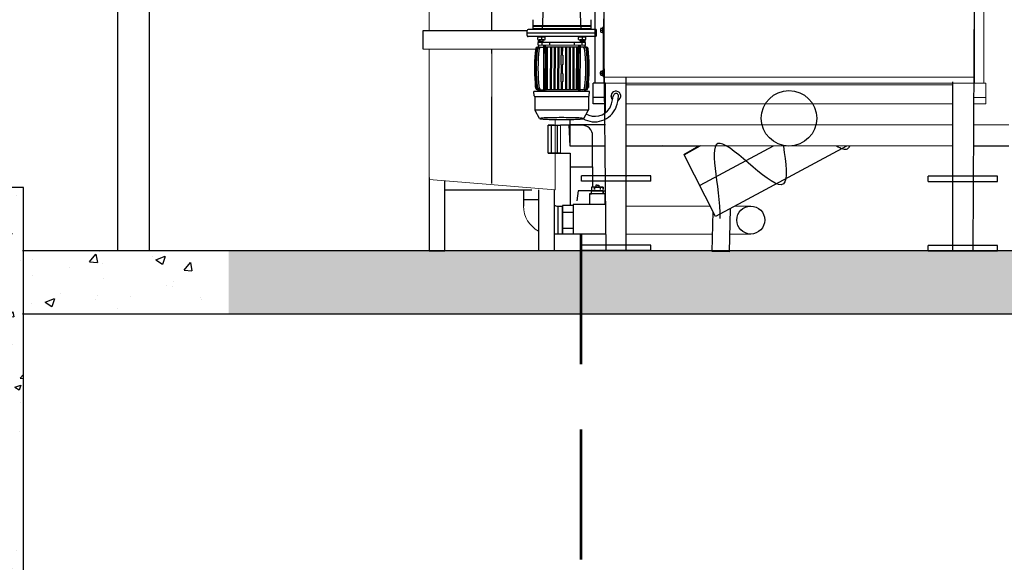
# Model space of a CAD drawing. Extents: x -3204 to -2581, y 20134 to 20431.
# Drawn here: x -3000 to -2972, y 20170 to 20186 of the extents above; entities that cross this region are included whole.
import ezdxf

# ---------------------------------------------------------------- set-up
doc = ezdxf.new("R2010")
doc.units = 0
doc.header["$LTSCALE"] = 5
doc.header["$MEASUREMENT"] = 0
doc.linetypes.add('DASHED', pattern=[0.75, 0.5, -0.25])
doc.layers.get('0').update_dxf_attribs({"linetype": 'CONTINUOUS'})
for name, color, linetype in [('BUDOWLANKA', 11, 'CONTINUOUS'), ('LINIA035', 2, 'CONTINUOUS'), ('Slimak', 6, 'CONTINUOUS'), ('URZĄDZENIA', 7, 'CONTINUOUS'), ('WYMIARY', 7, 'CONTINUOUS'), ('ślimak', 6, 'CONTINUOUS')]:
    doc.layers.add(name, color=color, linetype=linetype)
doc.layers.add('KANALIZACJA LOKALNA', color=67, linetype='CONTINUOUS', lineweight=60)
pattern_1 = [(50, (-760.3188, 4851.2364), (2.72240097, -0.23817922), [0.2846667, -3.13133345]), (355, (-760.3188, 4851.2364), (-0.5266384, 2.85498714), [0.22773334, -2.50506676]), (100.4514, (-760.092, 4851.2165), (2.1957646, 2.6168062), [0.24192944, -2.66122394]), (46.1842, (-760.3188, 4851.9955), (4.05077285, -0.62823664), [0.427, -4.6970002]), (96.6356, (-759.981, 4851.943), (3.5475644, 3.6973186), [0.3628942, -3.9918353]), (351.1842, (-760.3188, 4851.9955), (3.5475615, 3.6973214), [0.3416, -3.7576001]), (21, (-759.9392, 4851.8057), (2.26559396, -1.52816243), [0.2846667, -3.13133345]), (326, (-759.9392, 4851.8057), (0.9235169, 2.7523474), [0.22773334, -2.50506676]), (71.4514, (-759.7504, 4851.6784), (3.1891118, 1.22418247), [0.24192944, -2.66122394]), (37.5, (-760.3188, 4851.2364), (0.04615341, 1.263517165), [0, -2.47470232, 0, -2.54302232, 0, -2.51455565]), (7.5, (-760.3188, 4851.2364), (0.99849508, 1.49701162), [0, -1.44990228, 0, -2.41776898, 0, -0.95837781]), (327.5, (-761.1652, 4851.2364), (2.02615279, -0.08560827), [0, -0.94888893, 0, -2.96053345, 0, -3.92840015]), (317.5, (-761.5447, 4851.2364), (2.21351559, 0.37995404), [0, -1.2335556, 0, -1.96609785, 0, -2.78973344])]

msp = doc.modelspace()

# ---------------------------------------------------------------- hatches: boundary and pattern name
at = {"layer": 'BUDOWLANKA'}
h = msp.add_hatch(dxfattribs=at)
h.set_pattern_fill('AR-CONC', color=0, scale=0.236843, style=0)
h.set_pattern_definition([(50, (-760.3188, 4851.2364), (1.69877821, -0.14862384), [0.177632, -1.95395207]), (355, (-760.3188, 4851.2364), (-0.32862237, 1.78151198), [0.1421056, -1.56316166]), (100.4514, (-760.1772, 4851.224), (1.3701571, 1.63288706), [0.15096397, -1.66060374]), (46.1842, (-760.3188, 4851.71), (2.52768226, -0.39201966), [0.266448, -2.9309281]), (96.6356, (-760.108, 4851.6774), (2.21368016, 2.30712683), [0.22644596, -2.4909052]), (351.1842, (-760.3188, 4851.71), (2.21367836, 2.30712856), [0.2131584, -2.3447425]), (21, (-760.0819, 4851.5916), (1.41373063, -0.95357335), [0.177632, -1.95395207]), (326, (-760.082, 4851.5916), (0.57627454, 1.71746477), [0.1421056, -1.56316166]), (71.4514, (-759.9641, 4851.5122), (1.99000576, 0.76388986), [0.15096397, -1.66060374]), (37.5, (-760.31876, 4851.23637), (0.028799727, 0.78843471), [0, -1.544214246, 0, -1.58684593, 0, -1.569082727]), (7.5, (-760.3188, 4851.2364), (0.62306093, 0.93413525), [0, -0.90473902, 0, -1.508687844, 0, -0.598027756]), (327.5, (-760.8469, 4851.23637), (1.264319341, -0.053419562), [0, -0.59210669, 0, -1.84737287, 0, -2.451321694]), (317.5, (-761.0838, 4851.2364), (1.38123373, 0.23709132), [0, -0.7697387, 0, -1.22684506, 0, -1.74079367])])
h.paths.add_polyline_path([(-3001.205, 20170.775), (-3001.205, 20180.795), (-3000.294, 20180.795), (-3000.294, 20168.042), (-3015.325, 20168.042), (-3015.325, 20175.785), (-3028.533, 20175.785), (-3028.533, 20178.973), (-3013.958, 20178.245), (-3013.958, 20170.775)])
at = {"layer": 'WYMIARY'}
h = msp.add_hatch(dxfattribs=at)
h.set_pattern_fill('AR-CONC', color=256, scale=0.379556, style=0)
h.set_pattern_definition(pattern_1)
h.paths.add_polyline_path([(-3030.548, 20177.21), (-3028.533, 20177.21), (-3028.533, 20178.973), (-3032.37, 20178.973), (-3032.37, 20177.151), (-3032.37, 20175.387), (-3030.548, 20175.387)])
h.paths.add_polyline_path([(-3034.647, 20175.387), (-3034.647, 20170.832), (-3028.271, 20170.832), (-3028.271, 20175.387)])
h.paths.add_polyline_path([(-2994.383, 20177.151), (-2994.383, 20178.973), (-2996.675, 20178.973), (-2997.586, 20178.973), (-3000.294, 20178.973), (-3000.294, 20177.151)])
h = msp.add_hatch(dxfattribs=at)
h.set_pattern_fill('AR-CONC', color=256, scale=0.379556, style=0)
h.set_pattern_definition(pattern_1)
h.paths.add_polyline_path([(-2965.306, 20178.973), (-2967.823, 20178.973, -0.000093), (-2967.823, 20178.973), (-2973.289, 20178.973), (-2986.256, 20178.973), (-2994.383, 20178.973), (-2994.383, 20177.151), (-2986.256, 20177.151), (-2965.306, 20177.151)])
h.paths.add_polyline_path([(-2962.649, 20178.94), (-2965.306, 20178.94), (-2965.306, 20171.304), (-2962.649, 20171.304)])
h.paths.add_polyline_path([(-2942.345, 20177.421), (-2942.533, 20177.421), (-2942.533, 20177.801), (-2962.649, 20178.56), (-2962.649, 20176.283), (-2944.051, 20176.283), (-2944.051, 20175.144), (-2942.533, 20175.144), (-2942.533, 20176.283), (-2942.345, 20176.283)])
h.paths.add_polyline_path([(-2917.103, 20178.181), (-2937.219, 20177.801), (-2937.219, 20177.421), (-2937.407, 20177.421), (-2937.407, 20176.283), (-2937.219, 20176.283), (-2937.219, 20175.144), (-2935.701, 20175.144), (-2935.701, 20176.283), (-2917.103, 20176.283)])
h.paths.add_polyline_path([(-2914.446, 20177.421), (-2914.446, 20178.94), (-2917.103, 20178.94), (-2917.103, 20171.304), (-2914.446, 20171.304)])

# ---------------------------------------------------------------- linework, layer by layer
at = {"lineweight": 18}
for p, q in [((-2988.604, 20189.19), (-2988.604, 20185.32)), ((-2988.604, 20184.78), (-2988.784, 20184.78)), ((-2988.604, 20184.78), (-2988.604, 20181.09)), ((-2985.542, 20184.78), (-2988.604, 20184.78)), ((-2984.98, 20180.73), (-2984.98, 20182.759))]:
    msp.add_line(p, q, dxfattribs=at)
at = {"linetype": 'DASHED', "lineweight": 30}
for p, q in [((-2986.804, 20185.32), (-2986.804, 20188.908)), ((-2986.804, 20180.909), (-2986.804, 20184.777))]:
    msp.add_line(p, q, dxfattribs=at)
at = {"lineweight": 5}
for p, q in [((-2986.804, 20180.909), (-2986.804, 20184.777)), ((-2984.824, 20182.593), (-2984.824, 20181.783))]:
    msp.add_line(p, q, dxfattribs=at)
at = {"color": 121, "linetype": 'Continuous'}
for p, q in [((-2982.93, 20181.121), (-2982.915, 20181.136)), ((-2984.461, 20180.307), (-2984.461, 20180.276))]:
    msp.add_line(p, q, dxfattribs=at)
at = {"lineweight": 13}
msp.add_line((-2984.98, 20180.73), (-2988.604, 20181.029), dxfattribs=at)
at = {"color": 7, "linetype": 'Continuous'}
for p, q in [((-2983.765, 20180.867), (-2983.809, 20180.867)), ((-2983.809, 20180.867), (-2983.809, 20180.81)), ((-2983.765, 20180.867), (-2983.72, 20180.867)), ((-2983.72, 20180.867), (-2983.72, 20180.809)), ((-2984.312, 20180.705), (-2984.358, 20180.416)), ((-2984.228, 20180.705), (-2984.312, 20180.705)), ((-2984.123, 20180.705), (-2984.228, 20180.705)), ((-2984.102, 20180.705), (-2984.123, 20180.705)), ((-2984.041, 20180.705), (-2984.102, 20180.705)), ((-2983.934, 20180.705), (-2984.041, 20180.705)), ((-2983.995, 20180.613), (-2983.995, 20180.307)), ((-2983.535, 20180.613), (-2983.995, 20180.613)), ((-2983.995, 20180.613), (-2983.934, 20180.613)), ((-2983.596, 20180.613), (-2983.995, 20180.613)), ((-2983.765, 20180.809), (-2983.934, 20180.809)), ((-2983.934, 20180.809), (-2983.934, 20180.705)), ((-2983.934, 20180.705), (-2983.596, 20180.705)), ((-2983.934, 20180.613), (-2983.934, 20180.705)), ((-2983.596, 20180.705), (-2983.934, 20180.705)), ((-2983.849, 20180.809), (-2983.68, 20180.809)), ((-2983.849, 20180.738), (-2983.849, 20180.809)), ((-2983.849, 20180.809), (-2983.849, 20180.738)), ((-2983.765, 20180.809), (-2983.595, 20180.809)), ((-2983.595, 20180.809), (-2983.765, 20180.809)), ((-2983.68, 20180.809), (-2983.68, 20180.745)), ((-2983.596, 20180.705), (-2983.596, 20180.613)), ((-2983.596, 20180.613), (-2983.596, 20180.705)), ((-2983.596, 20180.705), (-2983.525, 20180.705)), ((-2983.535, 20180.613), (-2983.596, 20180.613)), ((-2983.595, 20180.809), (-2983.595, 20180.738)), ((-2983.595, 20180.738), (-2983.595, 20180.809)), ((-2983.535, 20180.307), (-2983.535, 20180.613)), ((-2983.521, 20180.307), (-2984.461, 20180.307)), ((-2984.461, 20180.307), (-2984.461, 20179.484)), ((-2984.461, 20180.276), (-2984.767, 20180.276)), ((-2984.461, 20180.079), (-2984.767, 20180.079)), ((-2983.511, 20179.455), (-2985.004, 20179.451)), ((-2984.461, 20179.614), (-2984.767, 20179.614))]:
    msp.add_line(p, q, dxfattribs=at)
at = {"color": 7}
msp.add_line((-2984.767, 20180.276), (-2984.767, 20179.484), dxfattribs=at)
msp.add_line((-2984.767, 20180.276), (-2984.767, 20179.484), dxfattribs=at)
at = {"color": 7, "lineweight": 18}
for p, q in [((-2980.517, 20180.262), (-2982.93, 20180.262)), ((-2979.345, 20180.262), (-2979.803, 20180.262)), ((-2980.447, 20179.457), (-2982.93, 20179.457)), ((-2979.345, 20179.457), (-2979.954, 20179.457))]:
    msp.add_line(p, q, dxfattribs=at)
for points in [[(-2988.784, 20184.78), (-2988.784, 20185.32), (-2985.874, 20185.32)], [(-2986.111, 20185.32), (-2985.787, 20185.32)], [(-2985.184, 20181.783), (-2985.184, 20182.593), (-2985.094, 20182.593), (-2985.094, 20181.783)], [(-2985.004, 20182.593), (-2985.184, 20182.593), (-2984.824, 20182.593)], [(-2985.004, 20181.783), (-2984.914, 20181.783), (-2984.914, 20182.593)], [(-2985.004, 20181.783), (-2984.824, 20181.783), (-2985.184, 20181.783), (-2985.004, 20181.783)], [(-2988.604, 20181.09), (-2988.604, 20178.973), (-2988.154, 20178.973), (-2988.154, 20180.73)], [(-2988.154, 20180.73), (-2988.154, 20180.999)], [(-2985.454, 20179.484), (-2985.454, 20180.73)], [(-2985.454, 20179.484), (-2985.454, 20180.73)], [(-2985.004, 20180.73), (-2985.004, 20179.484)], [(-2985.004, 20180.73), (-2985.004, 20179.484)], [(-2985.004, 20179.618), (-2985.004, 20178.973), (-2985.454, 20178.973), (-2985.454, 20179.542)], [(-2985.004, 20179.109), (-2985.004, 20178.973), (-2985.454, 20178.973), (-2985.454, 20179.109)]]:
    msp.add_lwpolyline(points)
at = {"color": 7, "linetype": 'Continuous'}
msp.add_lwpolyline([(-2984.824, 20181.783), (-2984.548, 20181.783), (-2984.548, 20181.389), (-2983.9, 20181.389), (-2983.9, 20182.292, 0.414214), (-2984.2, 20182.592), (-2984.824, 20182.592)], format="xyb", dxfattribs=at)
for points in [[(-2984.548, 20181.389), (-2984.548, 20180.307)], [(-2983.9, 20181.389), (-2983.9, 20180.815)]]:
    msp.add_lwpolyline(points, dxfattribs=at)
at = {"linetype": 'DASHED'}
msp.add_lwpolyline([(-2988.154, 20180.73), (-2984.98, 20180.73)], dxfattribs=at)
at = {"color": 7}
for points in [[(-2985.893, 20180.73), (-2985.893, 20180.262)], [(-2985.893, 20180.73), (-2985.893, 20180.262)], [(-2984.767, 20179.452), (-2984.767, 20179.452), (-2984.767, 20180.262)], [(-2984.767, 20179.452), (-2984.767, 20179.452), (-2984.767, 20180.262)], [(-2984.767, 20179.452), (-2984.767, 20179.452)]]:
    msp.add_lwpolyline(points, dxfattribs=at)
at = {"color": 7, "linetype": 'DASHED'}
for points in [[(-2985.454, 20180.442), (-2985.893, 20180.442)], [(-2985.454, 20180.442), (-2985.893, 20180.442)], [(-2984.903, 20180.262), (-2984.903, 20179.484)], [(-2984.903, 20180.262), (-2984.903, 20179.451)]]:
    msp.add_lwpolyline(points, dxfattribs=at)
at = {"color": 7}
msp.add_lwpolyline([(-2985.004, 20180.293, 0.151103), (-2984.903, 20180.262), (-2984.767, 20180.262)], format="xyb", dxfattribs=at)
msp.add_lwpolyline([(-2985.004, 20180.293, 0.151103), (-2984.903, 20180.262), (-2984.767, 20180.262)], format="xyb", dxfattribs=at)
msp.add_circle((-2979.345, 20179.859), 0.402, dxfattribs=at)
at = {"color": 7, "lineweight": 18}
msp.add_arc((-2985.083, 20180.262), 0.81, 180, 242.6912, dxfattribs=at)
msp.add_arc((-2985.083, 20180.262), 0.81, 180, 242.6912, dxfattribs=at)
at = {"layer": 'KANALIZACJA LOKALNA', "linetype": 'DASHED', "lineweight": 53, "ltscale": 1.5}
msp.add_line((-2984.24, 20179.453), (-2984.24, 20154.714), dxfattribs=at)
at = {"layer": 'LINIA035', "color": 0}
for p, q in [((-2997.586, 20206.301), (-2997.586, 20178.973)), ((-2996.675, 20206.301), (-2996.675, 20178.973)), ((-3000.294, 20180.795), (-3015.783, 20180.795)), ((-3000.294, 20168.042), (-3000.294, 20180.795)), ((-2997.586, 20178.973), (-3000.319, 20178.973)), ((-2996.675, 20178.973), (-2997.586, 20178.973)), ((-2986.256, 20178.973), (-2996.675, 20178.973)), ((-2965.306, 20178.973), (-2986.256, 20178.973)), ((-2986.256, 20177.151), (-3000.319, 20177.151)), ((-2965.306, 20177.151), (-2986.256, 20177.151))]:
    msp.add_line(p, q, dxfattribs=at)
at = {"layer": 'Slimak'}
for p, q in [((-2981.271, 20181.749), (-2980.838, 20181.995)), ((-2981.268, 20181.744), (-2980.801, 20181.995))]:
    msp.add_line(p, q, dxfattribs=at)
at = {"layer": 'URZĄDZENIA', "linetype": 'Continuous', "lineweight": 13}
for p, q in [((-2972.9, 20195.668), (-2972.9, 20183.8)), ((-2972.63, 20183.8), (-2972.63, 20187.144)), ((-2972.9, 20183.978), (-2983.582, 20183.978)), ((-2972.93, 20183.8), (-2983.582, 20183.8)), ((-2982.932, 20183.758), (-2973.53, 20183.758)), ((-2972.58, 20183.8), (-2972.93, 20183.8)), ((-2972.58, 20183.206), (-2972.58, 20183.8)), ((-2973.53, 20183.206), (-2982.932, 20183.206)), ((-2972.58, 20183.206), (-2972.931, 20183.206)), ((-2972.58, 20183.387), (-2972.93, 20183.387)), ((-2973.53, 20182.606), (-2982.932, 20182.606)), ((-2971.91, 20182.606), (-2972.93, 20182.606))]:
    msp.add_line(p, q, dxfattribs=at)
at = {"layer": 'URZĄDZENIA'}
for p, q in [((-2983.58, 20187.316), (-2983.58, 20183.8)), ((-2983.83, 20183.8), (-2983.83, 20187.055)), ((-2972.943, 20178.973), (-2972.9, 20186.815)), ((-2985.347, 20185.375), (-2985.312, 20185.998)), ((-2984.227, 20185.375), (-2984.262, 20185.998)), ((-2985.622, 20185.633), (-2985.622, 20185.375)), ((-2983.952, 20185.455), (-2985.622, 20185.455)), ((-2983.952, 20185.435), (-2985.622, 20185.435)), ((-2983.952, 20185.633), (-2983.952, 20185.375)), ((-2983.662, 20185.394), (-2983.615, 20185.394)), ((-2983.615, 20185.413), (-2983.6, 20185.413)), ((-2983.615, 20185.413), (-2983.615, 20185.253)), ((-2983.6, 20185.433), (-2983.58, 20185.433)), ((-2983.6, 20185.433), (-2983.6, 20183.993)), ((-2983.6, 20185.413), (-2983.6, 20185.253)), ((-2983.506, 20178.973), (-2983.58, 20185.662)), ((-2983.58, 20185.433), (-2983.58, 20183.993)), ((-2985.789, 20185.253), (-2983.787, 20185.251)), ((-2985.787, 20185.175), (-2985.787, 20185.325)), ((-2983.817, 20185.356), (-2985.757, 20185.355)), ((-2983.817, 20185.146), (-2985.757, 20185.145)), ((-2983.952, 20185.375), (-2985.622, 20185.375)), ((-2985.481, 20185.063), (-2985.481, 20185.123)), ((-2985.27, 20185.13), (-2985.474, 20185.13)), ((-2985.288, 20185.13), (-2985.455, 20185.13)), ((-2984.177, 20185.366), (-2985.397, 20185.365)), ((-2985.397, 20185.355), (-2985.397, 20185.365)), ((-2985.366, 20185.13), (-2985.375, 20185.145)), ((-2985.365, 20185.13), (-2985.374, 20185.145)), ((-2985.371, 20185.123), (-2985.371, 20185.062)), ((-2985.332, 20185.365), (-2985.332, 20185.375)), ((-2985.263, 20185.063), (-2985.263, 20185.123)), ((-2984.311, 20185.063), (-2984.311, 20185.123)), ((-2984.1, 20185.13), (-2984.304, 20185.13)), ((-2984.118, 20185.13), (-2984.285, 20185.13)), ((-2984.147, 20185.13), (-2984.256, 20185.13)), ((-2984.242, 20185.365), (-2984.242, 20185.375)), ((-2984.196, 20185.13), (-2984.205, 20185.145)), ((-2984.195, 20185.13), (-2984.204, 20185.145)), ((-2984.201, 20185.124), (-2984.201, 20185.063)), ((-2984.177, 20185.355), (-2984.177, 20185.365)), ((-2984.093, 20185.063), (-2984.093, 20185.124)), ((-2983.787, 20185.326), (-2983.787, 20185.328)), ((-2983.787, 20185.176), (-2983.787, 20185.326)), ((-2983.67, 20185.365), (-2983.67, 20185.301)), ((-2983.662, 20185.333), (-2983.615, 20185.333)), ((-2983.662, 20185.272), (-2983.615, 20185.272)), ((-2983.615, 20185.253), (-2983.6, 20185.253)), ((-2985.49, 20184.846), (-2985.309, 20184.846)), ((-2984.107, 20184.974), (-2985.467, 20184.976)), ((-2985.467, 20184.896), (-2985.467, 20184.976)), ((-2984.107, 20184.894), (-2985.467, 20184.896)), ((-2985.457, 20184.976), (-2985.457, 20185.056)), ((-2985.454, 20184.846), (-2985.454, 20184.896)), ((-2985.307, 20185.055), (-2985.436, 20185.055)), ((-2985.422, 20185.01), (-2985.422, 20185.054)), ((-2985.322, 20185.01), (-2985.422, 20185.01)), ((-2985.416, 20185.004), (-2985.422, 20185.01)), ((-2985.416, 20185.004), (-2985.416, 20185.054)), ((-2985.328, 20185.004), (-2985.416, 20185.004)), ((-2985.362, 20184.976), (-2985.362, 20184.896)), ((-2985.328, 20185.004), (-2985.328, 20185.055)), ((-2985.328, 20185.004), (-2985.322, 20185.01)), ((-2985.322, 20185.01), (-2985.322, 20185.055)), ((-2985.312, 20184.896), (-2985.315, 20183.566)), ((-2985.307, 20184.896), (-2985.308, 20184.676)), ((-2985.275, 20184.896), (-2985.276, 20184.676)), ((-2984.304, 20184.844), (-2985.275, 20184.846)), ((-2985.27, 20184.896), (-2985.273, 20183.566)), ((-2985.237, 20184.831), (-2985.239, 20183.631)), ((-2985.207, 20184.831), (-2985.209, 20183.631)), ((-2985.142, 20184.976), (-2985.142, 20184.896)), ((-2985.117, 20184.831), (-2985.12, 20183.631)), ((-2985.087, 20184.831), (-2985.09, 20183.631)), ((-2985.012, 20184.831), (-2985.015, 20183.631)), ((-2984.982, 20184.83), (-2984.985, 20183.63)), ((-2984.907, 20184.83), (-2984.91, 20183.63)), ((-2984.877, 20184.83), (-2984.88, 20183.63)), ((-2984.802, 20184.83), (-2984.803, 20184.615)), ((-2984.772, 20184.83), (-2984.773, 20184.615)), ((-2984.367, 20184.844), (-2984.772, 20184.845)), ((-2984.682, 20184.83), (-2984.685, 20183.63)), ((-2984.652, 20184.83), (-2984.655, 20183.63)), ((-2984.577, 20184.83), (-2984.58, 20183.63)), ((-2984.547, 20184.83), (-2984.55, 20183.63)), ((-2984.472, 20184.83), (-2984.475, 20183.63)), ((-2984.442, 20184.83), (-2984.445, 20183.63)), ((-2984.432, 20184.975), (-2984.432, 20184.895)), ((-2984.367, 20184.829), (-2984.37, 20183.628)), ((-2984.337, 20184.829), (-2984.34, 20183.626)), ((-2984.304, 20184.894), (-2984.307, 20183.564)), ((-2984.299, 20184.894), (-2984.3, 20184.674)), ((-2984.267, 20184.894), (-2984.268, 20184.674)), ((-2984.137, 20185.055), (-2984.266, 20185.055)), ((-2984.262, 20184.894), (-2984.265, 20183.564)), ((-2984.081, 20184.844), (-2984.262, 20184.844)), ((-2984.252, 20185.011), (-2984.252, 20185.055)), ((-2984.246, 20185.005), (-2984.252, 20185.011)), ((-2984.152, 20185.011), (-2984.252, 20185.011)), ((-2984.246, 20185.005), (-2984.246, 20185.055)), ((-2984.158, 20185.005), (-2984.246, 20185.005)), ((-2984.212, 20184.974), (-2984.212, 20184.894)), ((-2984.158, 20185.005), (-2984.158, 20185.055)), ((-2984.158, 20185.005), (-2984.152, 20185.011)), ((-2984.152, 20185.011), (-2984.152, 20185.055)), ((-2984.117, 20184.974), (-2984.117, 20185.056)), ((-2984.117, 20184.844), (-2984.117, 20184.894)), ((-2984.107, 20184.894), (-2984.107, 20184.974)), ((-2985.313, 20184.676), (-2985.271, 20184.676)), ((-2985.308, 20184.676), (-2985.313, 20184.666)), ((-2985.276, 20184.676), (-2985.271, 20184.666)), ((-2984.815, 20184.608), (-2984.816, 20184.342)), ((-2984.803, 20184.615), (-2984.809, 20184.615)), ((-2984.767, 20184.615), (-2984.773, 20184.615)), ((-2984.76, 20184.608), (-2984.761, 20184.342)), ((-2984.3, 20184.674), (-2984.305, 20184.664)), ((-2984.263, 20184.674), (-2984.305, 20184.674)), ((-2984.268, 20184.674), (-2984.263, 20184.664)), ((-2984.268, 20184.674), (-2984.268, 20184.657)), ((-2984.803, 20184.335), (-2984.809, 20184.335)), ((-2984.803, 20184.335), (-2984.804, 20184.085)), ((-2984.773, 20184.335), (-2984.774, 20184.085)), ((-2984.768, 20184.335), (-2984.773, 20184.335)), ((-2984.816, 20184.078), (-2984.817, 20183.852)), ((-2984.804, 20184.085), (-2984.809, 20184.085)), ((-2984.768, 20184.085), (-2984.774, 20184.085)), ((-2984.761, 20184.078), (-2984.762, 20183.852)), ((-2983.67, 20184.061), (-2983.67, 20184.125)), ((-2983.662, 20184.155), (-2983.615, 20184.155)), ((-2983.662, 20184.093), (-2983.615, 20184.093)), ((-2983.662, 20184.032), (-2983.615, 20184.032)), ((-2983.615, 20184.013), (-2983.615, 20184.173)), ((-2983.615, 20184.173), (-2983.6, 20184.173)), ((-2983.615, 20184.013), (-2983.6, 20184.013)), ((-2983.6, 20184.013), (-2983.6, 20184.173)), ((-2983.6, 20183.993), (-2983.58, 20183.993)), ((-2982.93, 20178.973), (-2982.93, 20183.978)), ((-2985.556, 20183.816), (-2985.556, 20183.686)), ((-2985.556, 20183.816), (-2985.546, 20183.816)), ((-2985.556, 20183.686), (-2985.533, 20183.686)), ((-2985.542, 20183.686), (-2985.54, 20183.66)), ((-2984.804, 20183.845), (-2984.81, 20183.845)), ((-2984.804, 20183.845), (-2984.805, 20183.63)), ((-2984.774, 20183.845), (-2984.775, 20183.63)), ((-2984.768, 20183.845), (-2984.774, 20183.845)), ((-2984.018, 20183.684), (-2984.041, 20183.684)), ((-2984.031, 20183.684), (-2984.034, 20183.658)), ((-2984.017, 20183.814), (-2984.018, 20183.684)), ((-2983.88, 20183.206), (-2983.88, 20183.8)), ((-2983.53, 20183.8), (-2983.88, 20183.8)), ((-2983.53, 20182.954), (-2983.53, 20183.8)), ((-2973.53, 20178.973), (-2973.53, 20183.847)), ((-2983.99, 20183.564), (-2985.59, 20183.567)), ((-2985.582, 20183.44), (-2985.59, 20183.567)), ((-2985.56, 20183.413), (-2985.561, 20183.034)), ((-2984.028, 20183.409), (-2985.552, 20183.411)), ((-2985.49, 20183.616), (-2985.315, 20183.616)), ((-2985.454, 20183.566), (-2985.454, 20183.616)), ((-2984.307, 20183.614), (-2985.273, 20183.616)), ((-2984.084, 20183.614), (-2984.265, 20183.614)), ((-2984.12, 20183.564), (-2984.12, 20183.614)), ((-2984.02, 20183.41), (-2984.021, 20183.032)), ((-2983.998, 20183.437), (-2983.99, 20183.564)), ((-2983.53, 20183.387), (-2983.88, 20183.387)), ((-2983.53, 20183.206), (-2983.88, 20183.206)), ((-2984.022, 20183.024), (-2985.559, 20183.026)), ((-2985.426, 20182.791), (-2985.557, 20183.02)), ((-2984.154, 20182.791), (-2984.025, 20183.017)), ((-2984.55, 20181.987), (-2984.578, 20182.606)), ((-2984.55, 20181.987), (-2984.55, 20182.76)), ((-2983.53, 20182.606), (-2984.55, 20182.606)), ((-2983.53, 20182.606), (-2984.55, 20182.606)), ((-2983.53, 20181.987), (-2984.55, 20181.987)), ((-2983.53, 20181.987), (-2984.55, 20181.987)), ((-2980.873, 20181.987), (-2982.93, 20181.987)), ((-2980.875, 20181.992), (-2982.92, 20182)), ((-2973.53, 20181.987), (-2981.897, 20181.996)), ((-2971.91, 20181.987), (-2972.93, 20181.987)), ((-2982.22, 20181.133), (-2984.22, 20181.133)), ((-2982.22, 20180.983), (-2984.22, 20180.983)), ((-2974.238, 20180.973), (-2974.238, 20181.123)), ((-2972.238, 20181.123), (-2974.238, 20181.123)), ((-2982.22, 20179.133), (-2984.22, 20179.133)), ((-2982.22, 20178.983), (-2984.22, 20178.983)), ((-2972.238, 20179.123), (-2974.238, 20179.123)), ((-2974.238, 20178.973), (-2974.238, 20179.123))]:
    msp.add_line(p, q, dxfattribs=at)
at = {"layer": 'URZĄDZENIA', "ltscale": 0.2}
for p, q in [((-2984.22, 20180.983), (-2984.22, 20181.133)), ((-2982.22, 20180.983), (-2982.22, 20181.133)), ((-2984.22, 20178.983), (-2984.22, 20179.133)), ((-2982.22, 20178.983), (-2982.22, 20179.133))]:
    msp.add_line(p, q, dxfattribs=at)
at = {"layer": 'URZĄDZENIA'}
for points in [[(-2974.238, 20180.973), (-2972.238, 20180.973), (-2972.238, 20181.123)], [(-2974.238, 20178.973), (-2972.238, 20178.973), (-2972.238, 20179.123)]]:
    msp.add_lwpolyline(points, dxfattribs=at)
at = {"layer": 'URZĄDZENIA', "color": 0}
msp.add_circle((-2978.245, 20182.792), 0.8, dxfattribs=at)
at = {"layer": 'URZĄDZENIA'}
for centre, radius, start, end in [((-2985.593, 20185.63), 0.0289, 172.2426, 173.841), ((-2983.981, 20185.63), 0.0289, 6.159, 7.7574), ((-2983.604, 20185.364), 0.0663, 152.4588, 207.5412), ((-2985.757, 20185.325), 0.03, 90.0352, 180.0352), ((-2985.757, 20185.175), 0.03, 180.0352, 270.0352), ((-2985.474, 20185.138), 0.0075, 90, 270), ((-2985.426, 20184.926), 0.204, 74.415, 105.585), ((-2985.317, 20184.93), 0.201, 74.2915, 105.7085), ((-2985.27, 20185.138), 0.0075, 270, 90), ((-2984.304, 20185.138), 0.0075, 90, 270), ((-2984.256, 20184.927), 0.204, 74.415, 105.585), ((-2984.147, 20184.93), 0.201, 74.2915, 105.7085), ((-2984.1, 20185.138), 0.0075, 270, 90), ((-2983.817, 20185.326), 0.03, 4.5689, 89.9648), ((-2983.817, 20185.176), 0.03, 270.0352, 0.0352), ((-2983.604, 20185.302), 0.0663, 152.4588, 207.5412), ((-2985.49, 20184.796), 0.05, 90, 173.0924), ((-2985.48, 20184.796), 0.05, 90, 173.0924), ((-2985.47, 20184.796), 0.05, 90, 173.0924), ((-2985.44, 20184.796), 0.05, 90, 173.0924), ((-2985.426, 20185.258), 0.204, 254.415, 285.585), ((-2985.39, 20184.796), 0.05, 90, 173.0924), ((-2985.317, 20185.255), 0.201, 254.2915, 285.7085), ((-2985.222, 20184.831), 0.015, 359.9, 179.9), ((-2985.102, 20184.831), 0.015, 359.9, 179.9), ((-2984.997, 20184.831), 0.015, 359.9, 179.9), ((-2984.892, 20184.83), 0.015, 359.9, 179.9), ((-2984.787, 20184.83), 0.015, 359.9, 179.9), ((-2984.667, 20184.83), 0.015, 359.9, 179.9), ((-2984.562, 20184.83), 0.015, 359.9, 179.9), ((-2984.457, 20184.83), 0.015, 359.9, 179.9), ((-2984.352, 20184.829), 0.015, 359.9, 179.9), ((-2984.256, 20185.259), 0.204, 254.415, 285.585), ((-2984.147, 20185.256), 0.201, 254.2915, 285.7085), ((-2984.182, 20184.794), 0.05, 6.8076, 89.9), ((-2984.132, 20184.794), 0.05, 6.8076, 89.9), ((-2984.102, 20184.794), 0.05, 6.8076, 89.9), ((-2984.092, 20184.794), 0.05, 6.8076, 89.9), ((-2984.082, 20184.794), 0.05, 6.8076, 89.9), ((-2980.826, 20184.231), 4.748, 173.0924, 185.0145), ((-2980.816, 20184.231), 4.748, 173.0924, 186.9076), ((-2980.806, 20184.231), 4.748, 173.0924, 186.9076), ((-2980.776, 20184.231), 4.748, 173.0924, 186.9076), ((-2980.726, 20184.231), 4.748, 173.0924, 186.9076), ((-2984.809, 20184.608), 0.00675, 89.9, 179.9), ((-2984.767, 20184.608), 0.00675, 359.9, 89.9), ((-2988.846, 20184.237), 4.748, 352.9924, 6.8076), ((-2988.796, 20184.237), 4.748, 352.9924, 6.8076), ((-2988.766, 20184.237), 4.748, 352.9924, 6.8076), ((-2988.756, 20184.237), 4.748, 352.9924, 6.8076), ((-2988.746, 20184.237), 4.748, 354.8855, 6.8076), ((-2984.809, 20184.342), 0.00675, 179.9, 269.9), ((-2984.768, 20184.342), 0.00675, 269.9, 359.9), ((-2984.809, 20184.078), 0.00675, 89.9, 179.9), ((-2984.768, 20184.078), 0.00675, 359.9, 89.9), ((-2983.604, 20184.124), 0.0663, 152.4588, 207.5412), ((-2983.604, 20184.062), 0.0663, 152.4588, 207.5412), ((-2980.826, 20184.231), 4.748, 186.5915, 186.9076), ((-2984.81, 20183.852), 0.00675, 179.9, 269.9), ((-2984.768, 20183.852), 0.00675, 269.9, 359.9), ((-2988.746, 20184.237), 4.748, 352.9924, 353.3085), ((-2985.552, 20183.441), 0.03, 183.5914, 269.9), ((-2985.49, 20183.666), 0.05, 186.9076, 270), ((-2985.48, 20183.666), 0.05, 186.9076, 270), ((-2985.47, 20183.666), 0.05, 186.9076, 270), ((-2985.44, 20183.666), 0.05, 186.9076, 270), ((-2985.39, 20183.666), 0.05, 186.9076, 270), ((-2985.224, 20183.631), 0.015, 179.9, 359.9), ((-2985.105, 20183.631), 0.015, 179.9, 359.9), ((-2985, 20183.631), 0.015, 179.9, 359.9), ((-2984.895, 20183.63), 0.015, 179.9, 359.9), ((-2984.79, 20183.63), 0.015, 179.9, 359.9), ((-2984.67, 20183.63), 0.015, 179.9, 359.9), ((-2984.565, 20183.63), 0.015, 179.9, 359.9), ((-2984.46, 20183.63), 0.015, 179.9, 359.9), ((-2984.354, 20183.629), 0.015, 179.9, 359.9), ((-2984.184, 20183.664), 0.05, 269.9, 352.9924), ((-2984.134, 20183.664), 0.05, 269.9, 352.9924), ((-2984.104, 20183.664), 0.05, 269.9, 352.9924), ((-2984.094, 20183.664), 0.05, 269.9, 352.9924), ((-2984.084, 20183.664), 0.05, 269.9, 352.9924), ((-2984.028, 20183.439), 0.03, 269.9, 356.2086), ((-2985.364, 20183.807), 2.092, 341.1264, 349.892), ((-2983.23, 20183.433), 0.14, 296.123, 226.2182), ((-2983.23, 20183.433), 0.0753, 349.4611, 180), ((-2984.931, 20183.633), 1.788, 343.3294, 353.59), ((-2983.574, 20183.195), 0.2, 326.9114, 341.1264), ((-2983.41, 20183.177), 0.2, 337.0394, 343.3294), ((-2985.531, 20183.034), 0.03, 179.9, 209.6449), ((-2983.842, 20183.36), 0.669, 239.6458, 337.0394), ((-2983.837, 20183.366), 0.514, 239.638, 326.9114), ((-2984.051, 20183.032), 0.03, 330.1551, 359.9), ((-2985.119, 20179.686), 3.12, 92.3762, 95.6526), ((-2985.4, 20182.806), 0.03, 209.8449, 270.1), ((-2985.119, 20185.883), 3.12, 264.7669, 267.6238), ((-2984.929, 20175.107), 7.703, 90.9847, 92.3762), ((-2984.929, 20190.462), 7.703, 267.6238, 269.0153), ((-2984.797, 20167.43), 15.381, 90, 90.9847), ((-2984.797, 20198.139), 15.381, 269.0153, 270), ((-2984.797, 20167.43), 15.381, 89.0153, 90), ((-2984.797, 20198.139), 15.381, 270, 270.9847), ((-2984.665, 20175.107), 7.703, 87.6238, 89.0153), ((-2984.665, 20190.462), 7.703, 270.9847, 272.3762), ((-2984.475, 20179.686), 3.12, 84.2792, 87.6238), ((-2984.475, 20185.883), 3.12, 272.3762, 275.5227), ((-2984.18, 20182.807), 0.03, 269.9, 330.1551), ((-2984.165, 20182.784), 0.0059, 10.2954, 84.2792)]:
    msp.add_arc(centre, radius, start, end, dxfattribs=at)
msp.add_point((-2983.37, 20183.433), dxfattribs=at)
msp.add_point((-2983.37, 20183.433), dxfattribs=at)
msp.add_point((-2983.37, 20183.433), dxfattribs=at)
at = {"layer": 'ślimak'}
msp.add_line((-2980.8, 20181.995), (-2981.268, 20181.744), dxfattribs=at)
at = {"layer": 'ślimak', "color": 7}
for p, q in [((-2978.697, 20181.993), (-2980.816, 20180.852)), ((-2976.593, 20181.991), (-2980.364, 20179.96))]:
    msp.add_line(p, q, dxfattribs=at)
for points in [[(-2980.364, 20179.96), (-2981.268, 20181.744), (-2980.8, 20181.995)], [(-2979.935, 20180.179), (-2979.968, 20178.945), (-2980.46, 20178.958), (-2980.43, 20180.111)]]:
    msp.add_lwpolyline(points, dxfattribs=at)
for points, knots in [([(-2978.406, 20181.993), (-2978.335, 20181.504), (-2978.117, 20180.014), (-2981.004, 20183.382), (-2980.225, 20180.835), (-2980.238, 20179.902)], [5237.951033, 5237.951033, 5237.951033, 5237.951033, 5350.521211, 5578.775455, 5807.029699, 5807.029699, 5807.029699, 5807.029699]), ([(-2976.506, 20181.99), (-2976.52, 20181.949), (-2976.588, 20181.849), (-2976.741, 20181.907), (-2976.873, 20181.991)], [4872.91011, 4872.91011, 4872.91011, 4872.91011, 4894.012722, 4943.148953, 4943.148953, 4943.148953, 4943.148953])]:
    msp.add_open_spline(points, degree=3, knots=knots, dxfattribs=at)

doc.saveas('drawing.dxf')
